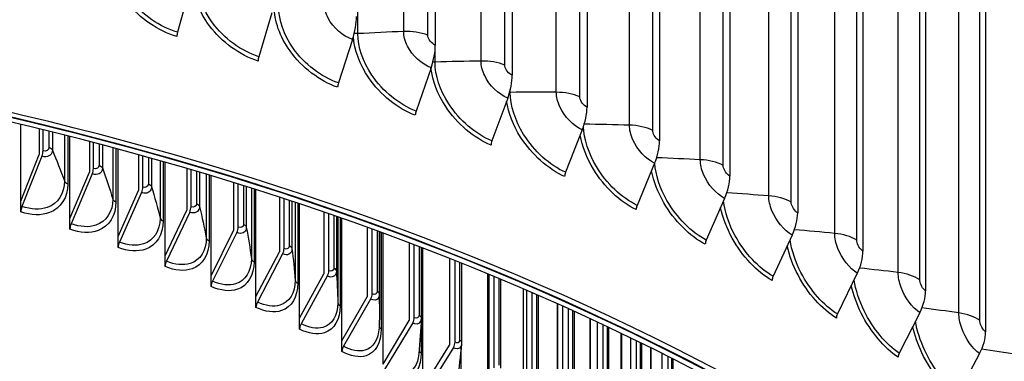
# Model space of a CAD drawing. Units: inches. Extents: x -21.3 to 67.8, y 1.1 to 55.8.
# Drawn here: x -3.1 to 0.3, y 44.4 to 45.6 of the extents above; entities that cross this region are included whole.
import ezdxf

# ---------------------------------------------------------------- set-up
doc = ezdxf.new("R2010")
doc.units = ezdxf.units.IN
doc.header["$LTSCALE"] = 4
doc.header["$MEASUREMENT"] = 0
doc.layers.add('Visible (ANSI)', color=7, linetype='Continuous')
doc.layers.add('Visible Narrow (ANSI)', color=7, linetype='Continuous')

msp = doc.modelspace()

# ---------------------------------------------------------------- linework, layer by layer
at = {"layer": 'Visible (ANSI)'}
for p, q in [((-1.67677, 48.37419), (-1.67677, 45.46746)), ((-1.41402, 48.27086), (-1.41402, 45.36413)), ((-1.15845, 48.1617), (-1.15845, 45.25497)), ((-0.91044, 48.04688), (-0.91044, 45.14015)), ((-0.67037, 47.92657), (-0.67037, 45.01984)), ((-0.43859, 47.80094), (-0.43859, 44.89422)), ((-0.21547, 47.6702), (-0.21547, 44.76348)), ((-0.00133, 47.53455), (-0.00133, 44.62782)), ((0.20349, 47.39418), (0.20349, 44.48745)), ((-2.51579, 45.6621), (-2.55752, 45.51139)), ((-2.23489, 45.57745), (-2.27985, 45.42771)), ((-1.95991, 45.48654), (-2.00804, 45.33785)), ((-1.69127, 45.38952), (-1.7425, 45.24194)), ((-1.42938, 45.28652), (-1.48363, 45.14014)), ((-3.09324, 44.93396), (-3.09324, 45.19515)), ((-3.02994, 45.17989), (-3.02994, 45.09393)), ((-3.01728, 45.10638), (-3.01728, 45.17679)), ((-2.92529, 44.87485), (-2.92529, 45.15383)), ((-1.17464, 45.17772), (-1.23182, 45.03259)), ((-2.8585, 45.13667), (-2.8585, 45.0336)), ((-2.84514, 45.0458), (-2.84514, 45.13318)), ((-3.09324, 44.93396), (-3.02994, 45.09393)), ((-3.02118, 45.0878), (-3.08934, 44.91556)), ((-2.76078, 44.81261), (-2.76078, 45.11078)), ((-2.69056, 45.09161), (-2.69056, 44.97006)), ((-2.67652, 44.98201), (-2.67652, 45.08772)), ((-2.59988, 44.7473), (-2.59988, 45.06613)), ((-0.92744, 45.06327), (-0.98747, 44.91946)), ((-2.92529, 44.87485), (-2.8585, 45.0336)), ((-2.84926, 45.0273), (-2.92117, 44.85638)), ((-2.52632, 45.04486), (-2.52632, 44.90339)), ((-2.51161, 44.91506), (-2.51161, 45.04053)), ((-2.44276, 44.67898), (-2.44276, 45.02002)), ((-2.36594, 44.99655), (-2.36594, 44.83365)), ((-2.35058, 44.84504), (-2.35058, 44.99178)), ((-2.76078, 44.81261), (-2.69056, 44.97006)), ((-2.68085, 44.96358), (-2.75645, 44.79406)), ((-2.28961, 44.60773), (-2.28961, 44.9726)), ((-3.09324, 44.89698), (-3.09324, 44.93396)), ((-2.2096, 44.94684), (-2.2096, 44.76092)), ((-2.1936, 44.77201), (-2.1936, 44.9416)), ((-2.14057, 44.53363), (-2.14057, 44.92404)), ((-0.68814, 44.94335), (-0.75093, 44.80091)), ((-2.59988, 44.7473), (-2.52632, 44.90339)), ((-2.51614, 44.89672), (-2.59534, 44.72866)), ((-2.05746, 44.89589), (-2.05746, 44.68528)), ((-2.04084, 44.69606), (-2.04084, 44.89017)), ((-2.92529, 44.83788), (-2.92529, 44.87485)), ((-1.99581, 44.45675), (-1.99581, 44.8745)), ((-2.44276, 44.67898), (-2.36594, 44.83365)), ((-2.35531, 44.82679), (-2.43803, 44.66025)), ((-1.90969, 44.84388), (-1.90969, 44.6068)), ((-1.89246, 44.61726), (-1.89246, 44.83765)), ((-1.86743, 44.58276), (-1.86743, 44.82854)), ((-1.85548, 44.37718), (-1.85548, 44.82416)), ((-0.45712, 44.81814), (-0.52257, 44.67714)), ((-2.76078, 44.77563), (-2.76078, 44.81261)), ((-1.76644, 44.79099), (-1.76644, 44.52558)), ((-1.74863, 44.53571), (-1.74863, 44.78425)), ((-2.28961, 44.60773), (-2.2096, 44.76092)), ((-2.19853, 44.75385), (-2.28467, 44.58891)), ((-1.72501, 44.77523), (-1.72501, 44.53412)), ((-1.71973, 44.295), (-1.71973, 44.77321)), ((-2.59988, 44.71032), (-2.59988, 44.7473)), ((-1.62787, 44.73742), (-1.62787, 44.44169)), ((-1.6095, 44.45148), (-1.6095, 44.73014)), ((-1.58701, 44.72116), (-1.58701, 44.44993)), ((-2.14057, 44.53363), (-2.05746, 44.68528)), ((-1.49872, 44.68527), (-1.49872, 44.3482)), ((-1.49413, 44.68337), (-1.49413, 44.35523)), ((-0.23472, 44.68782), (-0.30273, 44.54833)), ((-2.44276, 44.642), (-2.44276, 44.67898)), ((-2.04596, 44.67799), (-2.13544, 44.51472)), ((-1.47522, 44.36467), (-1.47522, 44.67554)), ((-1.45385, 44.66663), (-1.45385, 44.36319)), ((-1.37684, 44.634), (-1.37684, 44.24939)), ((-1.36536, 44.62906), (-1.36536, 44.26629)), ((-1.34592, 44.27537), (-1.34592, 44.62066)), ((-2.28961, 44.57075), (-2.28961, 44.60773)), ((-1.99581, 44.45675), (-1.90969, 44.6068)), ((-1.89778, 44.5993), (-1.99049, 44.43774)), ((-1.32568, 44.61186), (-1.32568, 44.27397)), ((-1.26011, 44.58294), (-1.26011, 44.14889)), ((-1.2417, 44.57471), (-1.2417, 44.17497)), ((-1.22175, 44.18368), (-1.22175, 44.56574)), ((-1.20263, 44.55708), (-1.20263, 44.18239)), ((-0.02128, 44.5526), (-0.09175, 44.41467)), ((-2.14057, 44.49665), (-2.14057, 44.53363)), ((-1.85548, 44.37718), (-1.76644, 44.52558)), ((-1.75413, 44.51784), (-1.84999, 44.35807)), ((-1.14865, 44.53234), (-1.14865, 44.04674)), ((-1.12327, 44.52056), (-1.12327, 44.08136)), ((-1.10285, 44.08969), (-1.10285, 44.511)), ((-1.08483, 44.50252), (-1.08483, 44.08853)), ((-1.04258, 44.48244), (-1.04258, 43.94298)), ((-1.99581, 44.41977), (-1.99581, 44.45675)), ((-1.01021, 44.46685), (-1.01021, 43.98557)), ((-0.98933, 43.9935), (-0.98933, 44.45671)), ((-0.97241, 44.44844), (-0.97241, 43.9925)), ((-1.71973, 44.295), (-1.62787, 44.44169)), ((-1.61517, 44.43372), (-1.71407, 44.27578)), ((-1.58871, 44.2103), (-1.58871, 44.42987)), ((-0.94202, 44.43347), (-0.94202, 43.83768)), ((-0.90264, 44.41385), (-0.90264, 43.88769)), ((0.18287, 44.41269), (0.11005, 44.27637)), ((-0.88132, 43.89522), (-0.88132, 44.40311)), ((-0.8655, 44.3951), (-0.8655, 43.8944))]:
    msp.add_line(p, q, dxfattribs=at)
for centre, major_axis, ratio, start_param, end_param in [((-6.13804, 44.72213), (8.06249, 0), 0.5773503, 0.1656926, 2.9879791), ((-6.13804, 40.9352), (-8.0343, 0), 0.5773503, 2.4071084, 7.0176696), ((-6.13804, 40.9352), (-8.007, 0), 0.5773503, 2.4236997, 7.0130417), ((-6.13804, 40.9352), (-8.0093, 0), 0.5773503, 2.4113468, 7.0134312), ((-6.13804, 40.9352), (-7.982, 0), 0.5773503, 2.4236997, 7.0088134), ((-2.01469, 45.49884), (-0.04351, -0.12585), 0.4194571, 1.6179327, 2.2601075), ((-2.5486, 45.50951), (-0.0069, -0.02403), 0.3636501, 4.7386807, 5.3808556), ((-1.74957, 45.40309), (-0.04698, -0.1246), 0.4464265, 1.6299243, 2.2720992), ((-2.27024, 45.42562), (-0.00753, -0.02384), 0.391851, 4.7485974, 5.3907722), ((-1.49112, 45.30145), (-0.05051, -0.12321), 0.4727182, 1.6430374, 2.2852122), ((-1.99775, 45.33554), (-0.00817, -0.02363), 0.4194571, 4.7595253, 5.4017002), ((-1.23972, 45.19407), (-0.05412, -0.12167), 0.4982923, 1.6573348, 2.2995096), ((-1.73155, 45.23939), (-0.00882, -0.02339), 0.4464265, 4.771517, 5.4136918), ((-1.47204, 45.13734), (-0.00948, -0.02313), 0.4727182, 4.78463, 5.4268049), ((-0.99576, 45.08112), (-0.05779, -0.11997), 0.52311, 1.6728851, 2.31506), ((-3.02994, 45.09393), (-0.00803, -0.02368), 0.4134834, 1.4506249, 2.257633), ((-2.8585, 45.0336), (-0.00857, -0.02349), 0.4362912, 1.4604213, 2.2674295), ((-1.2196, 45.02952), (-0.01016, -0.02284), 0.4982923, 4.7989274, 5.4411023), ((-0.7596, 44.96277), (-0.06155, -0.11809), 0.5471337, 1.6897624, 2.3319373), ((-2.69056, 44.97006), (-0.00912, -0.02328), 0.4586321, 1.4709924, 2.2780006), ((-0.97464, 44.9161), (-0.01085, -0.02252), 0.52311, 4.8144778, 5.4566526), ((-3.08058, 44.90942), (-0.00803, -0.02368), 0.4134834, 4.5922175, 5.3992257), ((-2.52632, 44.90339), (-0.00969, -0.02305), 0.4804822, 1.4823739, 2.2893821), ((-0.53161, 44.8392), (-0.06538, -0.11601), 0.5703269, 1.7080463, 2.3502211), ((-2.91193, 44.85008), (-0.00857, -0.02348), 0.4362912, 4.602014, 5.4090221), ((-2.36594, 44.83365), (-0.01026, -0.0228), 0.5018181, 1.4946044, 2.3016126), ((-2.74673, 44.78758), (-0.00912, -0.02328), 0.4586321, 4.6125851, 5.4195932), ((-0.73751, 44.79727), (-0.01155, -0.02217), 0.5471337, 4.8313551, 5.4735299), ((-2.2096, 44.76092), (-0.01084, -0.02253), 0.5226169, 1.5077252, 2.3147333), ((-0.31212, 44.71059), (-0.06928, -0.11372), 0.5926543, 1.7278213, 2.3699962), ((-2.58517, 44.72199), (-0.00969, -0.02305), 0.4804822, 4.6239666, 5.4309747), ((-2.05746, 44.68528), (-0.01143, -0.02224), 0.5428565, 1.5217802, 2.3287883), ((-2.4274, 44.65339), (-0.01026, -0.0228), 0.5018181, 4.6361971, 5.4432052), ((-0.50858, 44.67319), (-0.01227, -0.02178), 0.5703269, 4.8496389, 5.4918138), ((-6.13804, 40.98513), (6.0125, 0), 0.5773503, 6.2532751, 9.4546882), ((-1.90969, 44.6068), (-0.01203, -0.02192), 0.5625151, 1.5368163, 2.3438244), ((-0.10148, 44.57715), (-0.07326, -0.1112), 0.614082, 1.7491772, 2.391352), ((-2.2736, 44.58184), (-0.01084, -0.02253), 0.5226169, 4.6493178, 5.4563259), ((-0.2882, 44.54405), (-0.01301, -0.02135), 0.5926543, 4.869414, 5.5115888), ((-2.12395, 44.50743), (-0.01143, -0.02224), 0.5428565, 4.6633728, 5.470381), ((-1.76644, 44.52558), (-0.01264, -0.02157), 0.5815718, 1.5528828, 2.359891), ((0.09999, 44.43907), (-0.07731, -0.10842), 0.6345776, 1.7722072, 2.4143821), ((-1.62787, 44.44169), (-0.01326, -0.0212), 0.6000061, 1.5700316, 2.3770398), ((-1.97858, 44.43023), (-0.01203, -0.02192), 0.5625151, 4.6784089, 5.4854171), ((-0.07669, 44.41006), (-0.01375, -0.02088), 0.614082, 4.8907698, 5.5329447)]:
    msp.add_ellipse(centre, major_axis=major_axis, ratio=ratio, start_param=start_param, end_param=end_param, dxfattribs=at)
msp.add_open_spline([(1.9245, 45.13247), (1.90858, 45.61002), (1.76793, 46.08521), (1.24044, 47.01112), (0.8393, 47.45874), (-0.18561, 48.26196), (-0.81289, 48.61604), (-2.22629, 49.19081), (-3.01239, 49.41123), (-4.66268, 49.69671), (-5.52648, 49.76191), (-7.24548, 49.73115), (-8.10037, 49.63528), (-9.71629, 49.29165), (-10.47698, 49.04386), (-11.82804, 48.41941), (-12.41803, 48.0427), (-13.36455, 47.19596), (-13.72171, 46.72595), (-14.10824, 45.85683), (-14.19629, 45.46859), (-14.20184, 45.07962)], degree=3, knots=[2.3779918, 2.3779918, 2.3779918, 2.3779918, 2.6765236, 2.6765236, 2.9936859, 2.9936859, 3.3159065, 3.3159065, 3.6384383, 3.6384383, 3.9605279, 3.9605279, 4.2824602, 4.2824602, 4.6046216, 4.6046216, 4.9272222, 4.9272222, 5.2490048, 5.2490048, 5.4921153, 5.4921153, 5.4921153, 5.4921153], dxfattribs=at)
for points in [[(-1.86743, 44.58276), (-1.86743, 44.5567), (-1.86794, 44.52959), (-1.86902, 44.50152)], [(-1.72504, 44.53237), (-1.72653, 44.49412), (-1.72912, 44.4538), (-1.73296, 44.41172)], [(-1.72501, 44.53412), (-1.72501, 44.53354), (-1.72502, 44.53295), (-1.72504, 44.53237)], [(-1.58719, 44.44584), (-1.59088, 44.40572), (-1.59575, 44.36371), (-1.60191, 44.32013)], [(-1.58701, 44.44993), (-1.58701, 44.44856), (-1.58707, 44.4472), (-1.58719, 44.44584)]]:
    msp.add_open_spline(points, degree=3, dxfattribs=at)
at = {"layer": 'Visible Narrow (ANSI)'}
for p, q in [((-1.94161, 45.50653), (-1.94161, 48.36427)), ((-1.78487, 45.5139), (-1.78487, 48.37163)), ((-1.70235, 45.50156), (-1.70235, 48.3593)), ((-1.52057, 45.41298), (-1.52057, 48.27072)), ((-1.43894, 45.3988), (-1.43894, 48.25654)), ((-1.26327, 45.3062), (-1.26327, 48.16394)), ((-1.18267, 45.2902), (-1.18267, 48.14794)), ((-1.01338, 45.19372), (-1.01338, 48.05146)), ((-0.93391, 45.17591), (-0.93391, 48.03365)), ((-0.77126, 45.0757), (-0.77126, 47.93343)), ((-0.69306, 45.05612), (-0.69306, 47.91385)), ((-0.5373, 44.95232), (-0.5373, 47.81006)), ((-0.46047, 44.931), (-0.46047, 47.78873)), ((-0.31183, 44.82378), (-0.31183, 47.68151)), ((-0.2365, 44.80074), (-0.2365, 47.65848)), ((-0.09521, 44.69026), (-0.09521, 47.548)), ((-0.02149, 44.66554), (-0.02149, 47.52328)), ((0.11224, 44.55197), (0.11224, 47.40971)), ((0.18424, 44.52562), (0.18424, 47.38336)), ((-1.67768, 45.40915), (-1.67768, 45.44946)), ((-1.42053, 45.3059), (-1.42053, 45.31514)), ((-2.99737, 45.17189), (-2.99737, 45.11797)), ((-2.98537, 45.16891), (-2.98537, 45.10867)), ((-2.94393, 45.15855), (-2.94393, 45.003)), ((-2.9327, 45.15571), (-2.9327, 44.99367)), ((-2.82562, 45.12806), (-2.82562, 45.05702)), ((-2.81416, 45.12503), (-2.81416, 45.0475)), ((-2.77873, 45.11561), (-2.77873, 44.9411)), ((-2.76803, 45.11273), (-2.76803, 44.93157)), ((-2.65742, 45.08239), (-2.65742, 44.99286)), ((-2.6465, 45.07933), (-2.6465, 44.98313)), ((-2.61712, 45.07104), (-2.61712, 44.87612)), ((-2.60696, 45.06815), (-2.60696, 44.86639)), ((-2.49294, 45.03502), (-2.49294, 44.92556)), ((-2.48258, 45.03195), (-2.48258, 44.91563)), ((-2.45928, 45.02499), (-2.45928, 44.80812)), ((-2.44968, 45.0221), (-2.44968, 44.7982)), ((-2.33237, 44.98609), (-2.33237, 44.85519)), ((-2.32257, 44.98302), (-2.32257, 44.84507)), ((-2.30537, 44.9776), (-2.30537, 44.73718)), ((-2.29634, 44.97474), (-2.29634, 44.72708)), ((-2.17586, 44.93576), (-2.17586, 44.78182)), ((-2.16665, 44.93272), (-2.16665, 44.77152)), ((-2.15557, 44.92904), (-2.15557, 44.66336)), ((-2.14711, 44.92623), (-2.14711, 44.6531)), ((-2.0236, 44.8842), (-2.0236, 44.70554)), ((-2.01497, 44.8812), (-2.01497, 44.69507)), ((-2.01003, 44.87947), (-2.01003, 44.58676)), ((-2.00216, 44.87672), (-2.00216, 44.57635)), ((-1.87574, 44.83157), (-1.87574, 44.62642)), ((-1.86771, 44.82864), (-1.86771, 44.6158)), ((-1.86163, 44.82641), (-1.86163, 44.49689)), ((-1.73244, 44.77807), (-1.73244, 44.54456)), ((-1.59386, 44.7239), (-1.59386, 44.46003)), ((-1.49837, 44.68512), (-1.49837, 44.34875)), ((-1.46014, 44.66926), (-1.46014, 44.37293)), ((-1.37626, 44.63375), (-1.37626, 44.25025)), ((-1.33142, 44.61436), (-1.33142, 44.28335)), ((-1.25925, 44.58256), (-1.25925, 44.15011)), ((-1.20785, 44.55945), (-1.20785, 44.19139)), ((-1.72568, 44.51742), (-1.72568, 44.41483)), ((-1.14746, 44.53179), (-1.14746, 44.04836)), ((-1.08955, 44.50475), (-1.08955, 44.09714)), ((-1.04101, 44.48168), (-1.04101, 43.94505)), ((-0.97666, 44.45052), (-0.97666, 44.00071)), ((-0.94002, 44.43248), (-0.94002, 43.84023)), ((-0.86929, 44.39702), (-0.86929, 43.9022))]:
    msp.add_line(p, q, dxfattribs=at)
msp.add_ellipse((-6.13804, 45.04118), major_axis=(8.06407, 0), ratio=0.5773503, start_param=0.0196159, end_param=1.5809842, dxfattribs=at)
for points, knots in [([(-2.55974, 45.49659), (-2.62331, 45.51485), (-2.68683, 45.55836), (-2.72924, 45.61333), (-2.76515, 45.65988), (-2.78567, 45.71407), (-2.78567, 45.76308)], [1.5707963, 1.5707963, 1.5707963, 1.5707963, 2.4213055, 2.4213055, 2.4213055, 3.1415927, 3.1415927, 3.1415927, 3.1415927]), ([(-2.55752, 45.51139), (-2.61824, 45.52883), (-2.67888, 45.57082), (-2.71875, 45.62364), (-2.7514, 45.66689), (-2.76995, 45.71684), (-2.76995, 45.76207)], [1.5707963, 1.5707963, 1.5707963, 1.5707963, 2.434495, 2.434495, 2.434495, 3.1415927, 3.1415927, 3.1415927, 3.1415927]), ([(-2.28224, 45.41296), (-2.34453, 45.43263), (-2.40682, 45.47757), (-2.44842, 45.53348), (-2.48365, 45.58083), (-2.50379, 45.63548), (-2.50379, 45.68449)], [1.5707963, 1.5707963, 1.5707963, 1.5707963, 2.4213055, 2.4213055, 2.4213055, 3.1415927, 3.1415927, 3.1415927, 3.1415927]), ([(-2.27985, 45.42771), (-2.33935, 45.4465), (-2.39881, 45.48985), (-2.43792, 45.54356), (-2.46995, 45.58753), (-2.48816, 45.6379), (-2.48816, 45.68313)], [1.5707963, 1.5707963, 1.5707963, 1.5707963, 2.434495, 2.434495, 2.434495, 3.1415927, 3.1415927, 3.1415927, 3.1415927]), ([(-2.0106, 45.32316), (-2.07151, 45.34421), (-2.13248, 45.39053), (-2.17321, 45.44737), (-2.20771, 45.49551), (-2.22743, 45.5506), (-2.22743, 45.59961)], [1.5707963, 1.5707963, 1.5707963, 1.5707963, 2.4213055, 2.4213055, 2.4213055, 3.1415927, 3.1415927, 3.1415927, 3.1415927]), ([(-2.00804, 45.33785), (-2.06623, 45.35796), (-2.12442, 45.40263), (-2.16271, 45.45721), (-2.19407, 45.5019), (-2.2119, 45.55267), (-2.2119, 45.5979)], [1.5707963, 1.5707963, 1.5707963, 1.5707963, 2.434495, 2.434495, 2.434495, 3.1415927, 3.1415927, 3.1415927, 3.1415927]), ([(-1.95991, 45.48654), (-1.99312, 45.49802), (-2.02588, 45.5267), (-2.04271, 45.5593), (-2.05122, 45.57578), (-2.05578, 45.59304), (-2.05578, 45.60879)], [1.5707963, 1.5707963, 1.5707963, 1.5707963, 2.6142334, 2.6142334, 2.6142334, 3.1415927, 3.1415927, 3.1415927, 3.1415927]), ([(-1.74522, 45.22731), (-1.80467, 45.24972), (-1.86422, 45.2974), (-1.90402, 45.35514), (-1.93512, 45.40027), (-1.95395, 45.45106), (-1.95667, 45.49715)], [1.5707963, 1.5707963, 1.5707963, 1.5707963, 2.4213055, 2.4213055, 2.4213055, 3.0860729, 3.0860729, 3.0860729, 3.0860729]), ([(-1.7425, 45.24194), (-1.79929, 45.26335), (-1.85612, 45.30931), (-1.89354, 45.36475), (-1.92417, 45.41013), (-1.94161, 45.4613), (-1.94161, 45.50653)], [1.5707963, 1.5707963, 1.5707963, 1.5707963, 2.434495, 2.434495, 2.434495, 3.1415927, 3.1415927, 3.1415927, 3.1415927]), ([(-1.69127, 45.38952), (-1.72368, 45.40174), (-1.75567, 45.43114), (-1.77211, 45.46412), (-1.78041, 45.48078), (-1.78487, 45.49814), (-1.78487, 45.5139)], [1.5707963, 1.5707963, 1.5707963, 1.5707963, 2.6142334, 2.6142334, 2.6142334, 3.1415927, 3.1415927, 3.1415927, 3.1415927]), ([(-1.67677, 45.46746), (-1.68905, 45.47209), (-1.70057, 45.48608), (-1.70214, 45.49835), (-1.70228, 45.49944), (-1.70235, 45.50052), (-1.70235, 45.50156)], [1.5707963, 1.5707963, 1.5707963, 1.5707963, 3.0133487, 3.0133487, 3.0133487, 3.1415927, 3.1415927, 3.1415927, 3.1415927]), ([(-1.48651, 45.12557), (-1.5444, 45.1493), (-1.60244, 45.1983), (-1.64125, 45.25693), (-1.66905, 45.29892), (-1.68679, 45.34543), (-1.69161, 45.38843)], [1.5707963, 1.5707963, 1.5707963, 1.5707963, 2.4213055, 2.4213055, 2.4213055, 3.030515, 3.030515, 3.030515, 3.030515]), ([(-1.48363, 45.14014), (-1.53893, 45.16281), (-1.59432, 45.21003), (-1.6308, 45.26629), (-1.66067, 45.31236), (-1.67768, 45.36391), (-1.67768, 45.40915)], [1.5707963, 1.5707963, 1.5707963, 1.5707963, 2.434495, 2.434495, 2.434495, 3.1415927, 3.1415927, 3.1415927, 3.1415927]), ([(-1.42938, 45.28652), (-1.46095, 45.29946), (-1.49211, 45.32958), (-1.50813, 45.36292), (-1.51622, 45.37977), (-1.52057, 45.39723), (-1.52057, 45.41298)], [1.5707963, 1.5707963, 1.5707963, 1.5707963, 2.6142334, 2.6142334, 2.6142334, 3.1415927, 3.1415927, 3.1415927, 3.1415927]), ([(-1.41402, 45.36413), (-1.42599, 45.36904), (-1.4372, 45.38328), (-1.43874, 45.39559), (-1.43887, 45.39668), (-1.43894, 45.39776), (-1.43894, 45.3988)], [1.5707963, 1.5707963, 1.5707963, 1.5707963, 3.0133487, 3.0133487, 3.0133487, 3.1415927, 3.1415927, 3.1415927, 3.1415927]), ([(-1.23182, 45.03259), (-1.28555, 45.05648), (-1.33942, 45.10494), (-1.37491, 45.16201), (-1.40397, 45.20874), (-1.42053, 45.26067), (-1.42053, 45.3059)], [1.5707963, 1.5707963, 1.5707963, 1.5707963, 2.434495, 2.434495, 2.434495, 3.1415927, 3.1415927, 3.1415927, 3.1415927]), ([(-1.17464, 45.17772), (-1.20531, 45.19136), (-1.23561, 45.22217), (-1.25118, 45.25586), (-1.25905, 45.27289), (-1.26327, 45.29045), (-1.26327, 45.3062)], [1.5707963, 1.5707963, 1.5707963, 1.5707963, 2.6142334, 2.6142334, 2.6142334, 3.1415927, 3.1415927, 3.1415927, 3.1415927]), ([(-1.15845, 45.25497), (-1.17008, 45.26015), (-1.18098, 45.27464), (-1.18247, 45.28698), (-1.1826, 45.28807), (-1.18267, 45.28915), (-1.18267, 45.2902)], [1.5707963, 1.5707963, 1.5707963, 1.5707963, 3.0133487, 3.0133487, 3.0133487, 3.1415927, 3.1415927, 3.1415927, 3.1415927]), ([(-1.23486, 45.01808), (-1.29111, 45.0431), (-1.34755, 45.09338), (-1.38531, 45.15288), (-1.41043, 45.19246), (-1.42712, 45.23575), (-1.43312, 45.27625)], [1.5707963, 1.5707963, 1.5707963, 1.5707963, 2.4213055, 2.4213055, 2.4213055, 2.987211, 2.987211, 2.987211, 2.987211]), ([(-0.98747, 44.91946), (-1.03954, 44.94454), (-1.0918, 44.99419), (-1.12625, 45.05205), (-1.15288, 45.09677), (-1.1687, 45.14589), (-1.17038, 45.18931)], [1.5707963, 1.5707963, 1.5707963, 1.5707963, 2.434495, 2.434495, 2.434495, 3.1020995, 3.1020995, 3.1020995, 3.1020995]), ([(-0.92744, 45.06327), (-0.95716, 45.07759), (-0.98654, 45.10907), (-1.00165, 45.14311), (-1.00928, 45.16031), (-1.01338, 45.17796), (-1.01338, 45.19372)], [1.5707963, 1.5707963, 1.5707963, 1.5707963, 2.6142334, 2.6142334, 2.6142334, 3.1415927, 3.1415927, 3.1415927, 3.1415927]), ([(-0.99066, 44.90502), (-1.04517, 44.93128), (-1.09993, 44.98282), (-1.13658, 45.04315), (-1.15937, 45.08065), (-1.17501, 45.12122), (-1.18172, 45.15953)], [1.5707963, 1.5707963, 1.5707963, 1.5707963, 2.4213055, 2.4213055, 2.4213055, 2.9500225, 2.9500225, 2.9500225, 2.9500225]), ([(-0.91044, 45.14015), (-0.92171, 45.14558), (-0.93228, 45.16031), (-0.93372, 45.17269), (-0.93385, 45.17379), (-0.93391, 45.17486), (-0.93391, 45.17591)], [1.5707963, 1.5707963, 1.5707963, 1.5707963, 3.0133487, 3.0133487, 3.0133487, 3.1415927, 3.1415927, 3.1415927, 3.1415927]), ([(-2.98537, 45.10867), (-2.98537, 45.09392), (-2.99732, 45.08401), (-3.01285, 45.08587), (-3.01558, 45.0862), (-3.01838, 45.08684), (-3.02118, 45.0878)], [1.5707963, 1.5707963, 1.5707963, 1.5707963, 2.9071533, 2.9071533, 2.9071533, 3.1415927, 3.1415927, 3.1415927, 3.1415927]), ([(-0.75093, 44.80091), (-0.80127, 44.82715), (-0.85184, 44.87796), (-0.88519, 44.93658), (-0.9088, 44.97807), (-0.92364, 45.02305), (-0.92723, 45.0637)], [1.5707963, 1.5707963, 1.5707963, 1.5707963, 2.434495, 2.434495, 2.434495, 3.0457984, 3.0457984, 3.0457984, 3.0457984]), ([(-0.68814, 44.94335), (-0.71688, 44.95833), (-0.7453, 44.99046), (-0.75991, 45.02483), (-0.7673, 45.0422), (-0.77126, 45.05994), (-0.77126, 45.0757)], [1.5707963, 1.5707963, 1.5707963, 1.5707963, 2.6142334, 2.6142334, 2.6142334, 3.1415927, 3.1415927, 3.1415927, 3.1415927]), ([(-0.67037, 45.01984), (-0.68126, 45.02552), (-0.69148, 45.04048), (-0.69287, 45.05289), (-0.693, 45.05399), (-0.69306, 45.05507), (-0.69306, 45.05612)], [1.5707963, 1.5707963, 1.5707963, 1.5707963, 3.0133487, 3.0133487, 3.0133487, 3.1415927, 3.1415927, 3.1415927, 3.1415927]), ([(-2.81416, 45.0475), (-2.81416, 45.03275), (-2.82587, 45.02307), (-2.84109, 45.02522), (-2.84376, 45.02559), (-2.84651, 45.02629), (-2.84926, 45.0273)], [1.5707963, 1.5707963, 1.5707963, 1.5707963, 2.9071533, 2.9071533, 2.9071533, 3.1415927, 3.1415927, 3.1415927, 3.1415927]), ([(-0.75426, 44.78655), (-0.80696, 44.81402), (-0.85996, 44.86677), (-0.89545, 44.92791), (-0.91613, 44.96355), (-0.93075, 45.00175), (-0.93785, 45.03808)], [1.5707963, 1.5707963, 1.5707963, 1.5707963, 2.4213055, 2.4213055, 2.4213055, 2.9170943, 2.9170943, 2.9170943, 2.9170943]), ([(-2.9327, 44.99367), (-2.9327, 44.94703), (-2.95619, 44.90954), (-2.99484, 44.89474), (-3.02262, 44.8841), (-3.05776, 44.88494), (-3.09324, 44.89698)], [1.5707963, 1.5707963, 1.5707963, 1.5707963, 2.4846595, 2.4846595, 2.4846595, 3.1415927, 3.1415927, 3.1415927, 3.1415927]), ([(-2.94393, 45.003), (-2.94393, 44.95978), (-2.9664, 44.92527), (-3.00295, 44.91256), (-3.02766, 44.90396), (-3.05837, 44.90506), (-3.08934, 44.91556)], [1.5707963, 1.5707963, 1.5707963, 1.5707963, 2.5079755, 2.5079755, 2.5079755, 3.1415927, 3.1415927, 3.1415927, 3.1415927]), ([(-2.6465, 44.98313), (-2.6465, 44.96838), (-2.65796, 44.95891), (-2.67286, 44.96135), (-2.67547, 44.96178), (-2.67816, 44.96253), (-2.68085, 44.96358)], [1.5707963, 1.5707963, 1.5707963, 1.5707963, 2.9071533, 2.9071533, 2.9071533, 3.1415927, 3.1415927, 3.1415927, 3.1415927]), ([(-0.45712, 44.81814), (-0.48482, 44.83375), (-0.51224, 44.86651), (-0.52634, 44.9012), (-0.53347, 44.91874), (-0.5373, 44.93657), (-0.5373, 44.95232)], [1.5707963, 1.5707963, 1.5707963, 1.5707963, 2.6142334, 2.6142334, 2.6142334, 3.1415927, 3.1415927, 3.1415927, 3.1415927]), ([(-2.76803, 44.93157), (-2.76803, 44.88493), (-2.79102, 44.84787), (-2.82887, 44.8338), (-2.85608, 44.82368), (-2.8905, 44.82518), (-2.92529, 44.83788)], [1.5707963, 1.5707963, 1.5707963, 1.5707963, 2.4846595, 2.4846595, 2.4846595, 3.1415927, 3.1415927, 3.1415927, 3.1415927]), ([(-2.77873, 44.9411), (-2.77873, 44.89788), (-2.80072, 44.8638), (-2.83652, 44.85176), (-2.86072, 44.84363), (-2.89081, 44.8453), (-2.92117, 44.85638)], [1.5707963, 1.5707963, 1.5707963, 1.5707963, 2.5079755, 2.5079755, 2.5079755, 3.1415927, 3.1415927, 3.1415927, 3.1415927]), ([(-0.52257, 44.67714), (-0.5711, 44.7045), (-0.61991, 44.75642), (-0.65211, 44.81578), (-0.67327, 44.85476), (-0.68714, 44.89658), (-0.6918, 44.93495)], [1.5707963, 1.5707963, 1.5707963, 1.5707963, 2.434495, 2.434495, 2.434495, 3.0017132, 3.0017132, 3.0017132, 3.0017132]), ([(-0.43859, 44.89422), (-0.44909, 44.90013), (-0.45894, 44.91533), (-0.46029, 44.92776), (-0.46041, 44.92887), (-0.46047, 44.92995), (-0.46047, 44.931)], [1.5707963, 1.5707963, 1.5707963, 1.5707963, 3.0133487, 3.0133487, 3.0133487, 3.1415927, 3.1415927, 3.1415927, 3.1415927]), ([(-2.48258, 44.91563), (-2.48258, 44.90088), (-2.49377, 44.89163), (-2.50833, 44.89434), (-2.51089, 44.89481), (-2.51351, 44.89562), (-2.51614, 44.89672)], [1.5707963, 1.5707963, 1.5707963, 1.5707963, 2.9071533, 2.9071533, 2.9071533, 3.1415927, 3.1415927, 3.1415927, 3.1415927]), ([(-0.52604, 44.66286), (-0.57685, 44.69149), (-0.628, 44.74541), (-0.66227, 44.80734), (-0.68105, 44.84127), (-0.69465, 44.87734), (-0.70192, 44.91185)], [1.5707963, 1.5707963, 1.5707963, 1.5707963, 2.4213055, 2.4213055, 2.4213055, 2.8873151, 2.8873151, 2.8873151, 2.8873151]), ([(-2.60696, 44.86639), (-2.60696, 44.81975), (-2.62943, 44.78312), (-2.66644, 44.76976), (-2.69305, 44.76015), (-2.72673, 44.76229), (-2.76078, 44.77563)], [1.5707963, 1.5707963, 1.5707963, 1.5707963, 2.4846595, 2.4846595, 2.4846595, 3.1415927, 3.1415927, 3.1415927, 3.1415927]), ([(-2.61712, 44.87612), (-2.61712, 44.8329), (-2.63861, 44.79923), (-2.67362, 44.78786), (-2.6973, 44.78018), (-2.72673, 44.78241), (-2.75645, 44.79406)], [1.5707963, 1.5707963, 1.5707963, 1.5707963, 2.5079755, 2.5079755, 2.5079755, 3.1415927, 3.1415927, 3.1415927, 3.1415927]), ([(-2.32257, 44.84507), (-2.32257, 44.83032), (-2.33349, 44.82127), (-2.34769, 44.82426), (-2.35018, 44.82478), (-2.35275, 44.82563), (-2.35531, 44.82679)], [1.5707963, 1.5707963, 1.5707963, 1.5707963, 2.9071533, 2.9071533, 2.9071533, 3.1415927, 3.1415927, 3.1415927, 3.1415927]), ([(-0.23472, 44.68782), (-0.26135, 44.70404), (-0.28772, 44.73741), (-0.30129, 44.77242), (-0.30815, 44.79011), (-0.31183, 44.80802), (-0.31183, 44.82378)], [1.5707963, 1.5707963, 1.5707963, 1.5707963, 2.6142334, 2.6142334, 2.6142334, 3.1415927, 3.1415927, 3.1415927, 3.1415927]), ([(-2.44968, 44.7982), (-2.44968, 44.75156), (-2.47159, 44.71536), (-2.50773, 44.70268), (-2.53371, 44.69357), (-2.5666, 44.69634), (-2.59988, 44.71032)], [1.5707963, 1.5707963, 1.5707963, 1.5707963, 2.4846595, 2.4846595, 2.4846595, 3.1415927, 3.1415927, 3.1415927, 3.1415927]), ([(-2.45928, 44.80812), (-2.45928, 44.7649), (-2.48025, 44.73163), (-2.51443, 44.72092), (-2.53755, 44.71367), (-2.5663, 44.71646), (-2.59534, 44.72866)], [1.5707963, 1.5707963, 1.5707963, 1.5707963, 2.5079755, 2.5079755, 2.5079755, 3.1415927, 3.1415927, 3.1415927, 3.1415927]), ([(-0.30273, 44.54833), (-0.34938, 44.57675), (-0.39635, 44.62975), (-0.42736, 44.68982), (-0.44635, 44.7266), (-0.45925, 44.7657), (-0.46455, 44.80199)], [1.5707963, 1.5707963, 1.5707963, 1.5707963, 2.434495, 2.434495, 2.434495, 2.9632423, 2.9632423, 2.9632423, 2.9632423]), ([(-0.21547, 44.76348), (-0.22556, 44.76963), (-0.23503, 44.78504), (-0.23633, 44.7975), (-0.23644, 44.79861), (-0.2365, 44.79969), (-0.2365, 44.80074)], [1.5707963, 1.5707963, 1.5707963, 1.5707963, 3.0133487, 3.0133487, 3.0133487, 3.1415927, 3.1415927, 3.1415927, 3.1415927]), ([(-2.16665, 44.77152), (-2.16665, 44.75677), (-2.17727, 44.74793), (-2.19111, 44.75118), (-2.19353, 44.75175), (-2.19603, 44.75265), (-2.19853, 44.75385)], [1.5707963, 1.5707963, 1.5707963, 1.5707963, 2.9071533, 2.9071533, 2.9071533, 3.1415927, 3.1415927, 3.1415927, 3.1415927]), ([(-0.30634, 44.53413), (-0.35518, 44.56388), (-0.40441, 44.61893), (-0.43741, 44.68161), (-0.45443, 44.71394), (-0.46704, 44.74806), (-0.4743, 44.78088)], [1.5707963, 1.5707963, 1.5707963, 1.5707963, 2.4213055, 2.4213055, 2.4213055, 2.8599563, 2.8599563, 2.8599563, 2.8599563]), ([(-2.29634, 44.72708), (-2.29634, 44.68044), (-2.31768, 44.64465), (-2.35291, 44.63264), (-2.37823, 44.62402), (-2.4103, 44.6274), (-2.44276, 44.642)], [1.5707963, 1.5707963, 1.5707963, 1.5707963, 2.4846595, 2.4846595, 2.4846595, 3.1415927, 3.1415927, 3.1415927, 3.1415927]), ([(-2.30537, 44.73718), (-2.30537, 44.69396), (-2.3258, 44.66107), (-2.35912, 44.651), (-2.38166, 44.64419), (-2.40969, 44.64751), (-2.43803, 44.66025)], [1.5707963, 1.5707963, 1.5707963, 1.5707963, 2.5079755, 2.5079755, 2.5079755, 3.1415927, 3.1415927, 3.1415927, 3.1415927]), ([(-2.01497, 44.69507), (-2.01497, 44.68032), (-2.0253, 44.67168), (-2.03875, 44.67519), (-2.04111, 44.6758), (-2.04353, 44.67675), (-2.04596, 44.67799)], [1.5707963, 1.5707963, 1.5707963, 1.5707963, 2.9071533, 2.9071533, 2.9071533, 3.1415927, 3.1415927, 3.1415927, 3.1415927]), ([(-0.02128, 44.5526), (-0.0468, 44.56941), (-0.07208, 44.60336), (-0.0851, 44.63867), (-0.09167, 44.65651), (-0.09521, 44.6745), (-0.09521, 44.69026)], [1.5707963, 1.5707963, 1.5707963, 1.5707963, 2.6142334, 2.6142334, 2.6142334, 3.1415927, 3.1415927, 3.1415927, 3.1415927]), ([(-2.14711, 44.6531), (-2.14711, 44.60647), (-2.16786, 44.57107), (-2.20213, 44.55972), (-2.22677, 44.55156), (-2.25799, 44.55554), (-2.28961, 44.57075)], [1.5707963, 1.5707963, 1.5707963, 1.5707963, 2.4846595, 2.4846595, 2.4846595, 3.1415927, 3.1415927, 3.1415927, 3.1415927]), ([(-2.15557, 44.66336), (-2.15557, 44.62014), (-2.17543, 44.58764), (-2.20786, 44.57819), (-2.22978, 44.5718), (-2.25708, 44.57564), (-2.28467, 44.58891)], [1.5707963, 1.5707963, 1.5707963, 1.5707963, 2.5079755, 2.5079755, 2.5079755, 3.1415927, 3.1415927, 3.1415927, 3.1415927]), ([(-0.09175, 44.41467), (-0.13645, 44.44412), (-0.18151, 44.49815), (-0.21128, 44.55891), (-0.22831, 44.59368), (-0.24025, 44.63036), (-0.24589, 44.66474)], [1.5707963, 1.5707963, 1.5707963, 1.5707963, 2.434495, 2.434495, 2.434495, 2.928762, 2.928762, 2.928762, 2.928762]), ([(-0.00133, 44.62782), (-0.011, 44.63419), (-0.02008, 44.64981), (-0.02132, 44.6623), (-0.02143, 44.66341), (-0.02149, 44.6645), (-0.02149, 44.66554)], [1.5707963, 1.5707963, 1.5707963, 1.5707963, 3.0133487, 3.0133487, 3.0133487, 3.1415927, 3.1415927, 3.1415927, 3.1415927]), ([(-1.86771, 44.6158), (-1.86771, 44.60105), (-1.87773, 44.5926), (-1.89077, 44.59635), (-1.89306, 44.59701), (-1.89542, 44.598), (-1.89778, 44.5993)], [1.5707963, 1.5707963, 1.5707963, 1.5707963, 2.9071533, 2.9071533, 2.9071533, 3.1415927, 3.1415927, 3.1415927, 3.1415927]), ([(-0.09549, 44.40055), (-0.14229, 44.43138), (-0.18952, 44.48751), (-0.2212, 44.55092), (-0.23659, 44.58173), (-0.24823, 44.61404), (-0.25535, 44.64525)], [1.5707963, 1.5707963, 1.5707963, 1.5707963, 2.4213055, 2.4213055, 2.4213055, 2.8345094, 2.8345094, 2.8345094, 2.8345094]), ([(-2.01003, 44.58676), (-2.01003, 44.54354), (-2.0293, 44.51141), (-2.0608, 44.50256), (-2.08209, 44.49658), (-2.10861, 44.50093), (-2.13544, 44.51472)], [1.5707963, 1.5707963, 1.5707963, 1.5707963, 2.5079755, 2.5079755, 2.5079755, 3.1415927, 3.1415927, 3.1415927, 3.1415927]), ([(-2.00216, 44.57635), (-2.00216, 44.52971), (-2.02229, 44.4947), (-2.05557, 44.48399), (-2.07949, 44.47629), (-2.10983, 44.48085), (-2.14057, 44.49665)], [1.5707963, 1.5707963, 1.5707963, 1.5707963, 2.4846595, 2.4846595, 2.4846595, 3.1415927, 3.1415927, 3.1415927, 3.1415927]), ([(0.18287, 44.41269), (0.15851, 44.43006), (0.13435, 44.46456), (0.12191, 44.50015), (0.11562, 44.51814), (0.11224, 44.53622), (0.11224, 44.55197)], [1.5707963, 1.5707963, 1.5707963, 1.5707963, 2.6142334, 2.6142334, 2.6142334, 3.1415927, 3.1415927, 3.1415927, 3.1415927]), ([(-1.72505, 44.53238), (-1.72565, 44.51851), (-1.73512, 44.5109), (-1.74735, 44.51477), (-1.74956, 44.51547), (-1.75184, 44.51651), (-1.75413, 44.51784)], [1.6140353, 1.6140353, 1.6140353, 1.6140353, 2.9071533, 2.9071533, 2.9071533, 3.1415927, 3.1415927, 3.1415927, 3.1415927]), ([(0.11005, 44.27637), (0.06737, 44.3068), (0.02429, 44.36183), (-0.00419, 44.42324), (-0.01945, 44.45614), (-0.03044, 44.49062), (-0.03621, 44.52321)], [1.5707963, 1.5707963, 1.5707963, 1.5707963, 2.434495, 2.434495, 2.434495, 2.8972664, 2.8972664, 2.8972664, 2.8972664]), ([(0.20349, 44.48745), (0.19425, 44.49403), (0.18558, 44.50985), (0.18439, 44.52237), (0.18429, 44.52349), (0.18424, 44.52457), (0.18424, 44.52562)], [1.5707963, 1.5707963, 1.5707963, 1.5707963, 3.0133487, 3.0133487, 3.0133487, 3.1415927, 3.1415927, 3.1415927, 3.1415927]), ([(-1.86163, 44.49689), (-1.86163, 44.45026), (-1.88112, 44.41562), (-1.91338, 44.40553), (-1.93656, 44.39828), (-1.96598, 44.4034), (-1.99581, 44.41977)], [1.5707963, 1.5707963, 1.5707963, 1.5707963, 2.4846595, 2.4846595, 2.4846595, 3.1415927, 3.1415927, 3.1415927, 3.1415927]), ([(-1.86902, 44.50153), (-1.87066, 44.46134), (-1.88898, 44.43208), (-1.9181, 44.4242), (-1.93874, 44.41861), (-1.96446, 44.42345), (-1.99049, 44.43774)], [1.6141376, 1.6141376, 1.6141376, 1.6141376, 2.5079755, 2.5079755, 2.5079755, 3.1415927, 3.1415927, 3.1415927, 3.1415927]), ([(0.10618, 44.26233), (0.0615, 44.29419), (0.01635, 44.35137), (-0.01397, 44.41547), (-0.02784, 44.44481), (-0.03854, 44.47542), (-0.04543, 44.50509)], [1.5707963, 1.5707963, 1.5707963, 1.5707963, 2.4213055, 2.4213055, 2.4213055, 2.8106016, 2.8106016, 2.8106016, 2.8106016]), ([(-1.58721, 44.44586), (-1.5885, 44.43321), (-1.59734, 44.42661), (-1.60862, 44.43052), (-1.61076, 44.43126), (-1.61296, 44.43234), (-1.61517, 44.43372)], [1.6729229, 1.6729229, 1.6729229, 1.6729229, 2.9071533, 2.9071533, 2.9071533, 3.1415927, 3.1415927, 3.1415927, 3.1415927]), ([(-1.72568, 44.41483), (-1.72568, 44.36819), (-1.74451, 44.33391), (-1.7757, 44.32443), (-1.79813, 44.3176), (-1.82659, 44.32328), (-1.85548, 44.3402)], [1.5707963, 1.5707963, 1.5707963, 1.5707963, 2.4846595, 2.4846595, 2.4846595, 3.1415927, 3.1415927, 3.1415927, 3.1415927]), ([(-1.73299, 44.41176), (-1.73644, 44.3757), (-1.75362, 44.35003), (-1.77992, 44.34318), (-1.79989, 44.33798), (-1.82478, 44.3433), (-1.84999, 44.35807)], [1.6734634, 1.6734634, 1.6734634, 1.6734634, 2.5079755, 2.5079755, 2.5079755, 3.1415927, 3.1415927, 3.1415927, 3.1415927])]:
    msp.add_open_spline(points, degree=3, knots=knots, dxfattribs=at)
for points in [[(-1.94161, 45.50653), (-1.94578, 45.50631), (-1.95003, 45.50671), (-1.95388, 45.50766)], [(-1.78487, 45.5139), (-1.83736, 45.51175), (-1.8896, 45.50929), (-1.94161, 45.50653)], [(-1.70235, 45.50156), (-1.72669, 45.51066), (-1.75618, 45.51507), (-1.78487, 45.5139)], [(-1.67768, 45.40915), (-1.68017, 45.40907), (-1.68268, 45.40921), (-1.6851, 45.40956)], [(-1.52057, 45.41298), (-1.57316, 45.41202), (-1.62553, 45.41074), (-1.67768, 45.40915)], [(-1.43894, 45.3988), (-1.46265, 45.40845), (-1.49182, 45.41351), (-1.52057, 45.41298)], [(-1.42053, 45.3059), (-1.42135, 45.30589), (-1.42217, 45.30591), (-1.42299, 45.30595)], [(-1.26327, 45.3062), (-1.31589, 45.30642), (-1.36831, 45.30632), (-1.42053, 45.3059)], [(-1.18267, 45.2902), (-1.20571, 45.30037), (-1.23451, 45.30608), (-1.26327, 45.3062)], [(-1.01338, 45.19372), (-1.06507, 45.1951), (-1.11659, 45.19616), (-1.16793, 45.19691)], [(-0.93391, 45.17591), (-0.95625, 45.18659), (-0.98465, 45.19295), (-1.01338, 45.19372)], [(-2.99737, 45.11797), (-2.99737, 45.10835), (-3.00684, 45.10284), (-3.01728, 45.10638)], [(-2.99737, 45.11797), (-2.99143, 45.11593), (-2.98698, 45.11249), (-2.98537, 45.10867)], [(-2.98537, 45.10867), (-2.97049, 45.07339), (-2.95668, 45.03816), (-2.94393, 45.003)], [(-2.82562, 45.05702), (-2.82562, 45.0474), (-2.83491, 45.04207), (-2.84514, 45.0458)], [(-2.82562, 45.05702), (-2.8198, 45.05488), (-2.81555, 45.05135), (-2.81416, 45.0475)], [(-0.77126, 45.0757), (-0.82113, 45.07815), (-0.87085, 45.08031), (-0.92044, 45.08218)], [(-0.69306, 45.05612), (-0.71466, 45.06729), (-0.74261, 45.07428), (-0.77126, 45.0757)], [(-2.81416, 45.0475), (-2.80129, 45.01196), (-2.78948, 44.97649), (-2.77873, 44.9411)], [(-2.94393, 45.003), (-2.94255, 44.99919), (-2.9384, 44.99574), (-2.9327, 44.99367)], [(-2.65742, 44.99286), (-2.65742, 44.98324), (-2.66651, 44.97808), (-2.67652, 44.98201)], [(-2.65742, 44.99286), (-2.65172, 44.99061), (-2.64768, 44.98701), (-2.6465, 44.98313)], [(-2.6465, 44.98313), (-2.63565, 44.94737), (-2.62586, 44.91169), (-2.61712, 44.87612)], [(-0.5373, 44.95232), (-0.58527, 44.95578), (-0.63315, 44.95895), (-0.6809, 44.96185)], [(-0.46047, 44.931), (-0.4813, 44.94265), (-0.50875, 44.95026), (-0.5373, 44.95232)], [(-2.77873, 44.9411), (-2.77757, 44.93727), (-2.77361, 44.93375), (-2.76803, 44.93157)], [(-2.49294, 44.92556), (-2.49294, 44.91594), (-2.50182, 44.91095), (-2.51161, 44.91506)], [(-2.49294, 44.92556), (-2.48737, 44.9232), (-2.48354, 44.91952), (-2.48258, 44.91563)], [(-2.48258, 44.91563), (-2.47376, 44.87968), (-2.466, 44.84383), (-2.45928, 44.80812)], [(-2.61712, 44.87612), (-2.61617, 44.87227), (-2.61242, 44.86867), (-2.60696, 44.86639)], [(-2.33237, 44.85519), (-2.33237, 44.84557), (-2.34103, 44.84074), (-2.35058, 44.84504)], [(-2.33237, 44.85519), (-2.32693, 44.85272), (-2.32331, 44.84898), (-2.32257, 44.84507)], [(-2.32257, 44.84507), (-2.31579, 44.80897), (-2.31006, 44.773), (-2.30537, 44.73718)], [(-0.31183, 44.82378), (-0.35787, 44.82815), (-0.40383, 44.83226), (-0.4497, 44.83611)], [(-0.2365, 44.80074), (-0.25653, 44.81285), (-0.28345, 44.82108), (-0.31183, 44.82378)], [(-2.45928, 44.80812), (-2.45855, 44.80425), (-2.455, 44.80059), (-2.44968, 44.7982)], [(-2.17586, 44.78182), (-2.17586, 44.7722), (-2.1843, 44.76754), (-2.1936, 44.77201)], [(-2.17586, 44.78182), (-2.17057, 44.77926), (-2.16716, 44.77544), (-2.16665, 44.77152)], [(-2.16665, 44.77152), (-2.16192, 44.73531), (-2.15823, 44.69926), (-2.15557, 44.66336)], [(-2.30537, 44.73718), (-2.30487, 44.7333), (-2.30153, 44.72957), (-2.29634, 44.72708)], [(-2.0236, 44.70554), (-2.0236, 44.69592), (-2.0318, 44.69141), (-2.04084, 44.69606)], [(-2.0236, 44.70554), (-2.01846, 44.70288), (-2.01526, 44.699), (-2.01497, 44.69507)], [(-2.01497, 44.69507), (-2.0123, 44.65879), (-2.01065, 44.62268), (-2.01003, 44.58676)], [(-0.09521, 44.69026), (-0.13926, 44.69547), (-0.18326, 44.70043), (-0.22719, 44.70515)], [(-0.02149, 44.66554), (-0.04068, 44.6781), (-0.06703, 44.68692), (-0.09521, 44.69026)], [(-2.15557, 44.66336), (-2.15528, 44.65948), (-2.15216, 44.65569), (-2.14711, 44.6531)], [(-1.87574, 44.62642), (-1.87574, 44.6168), (-1.88369, 44.61245), (-1.89246, 44.61726)], [(-1.87574, 44.62642), (-1.87075, 44.62366), (-1.86778, 44.61973), (-1.86771, 44.6158)], [(-1.86771, 44.6158), (-1.86752, 44.60477), (-1.86743, 44.59375), (-1.86743, 44.58276)], [(-2.01003, 44.58676), (-2.00996, 44.58287), (-2.00705, 44.57902), (-2.00216, 44.57635)], [(0.11224, 44.55197), (0.07022, 44.55793), (0.02823, 44.56367), (-0.01372, 44.56918)], [(0.18424, 44.52562), (0.1659, 44.53859), (0.14018, 44.548), (0.11224, 44.55197)], [(-1.73244, 44.54456), (-1.73244, 44.53494), (-1.74014, 44.53073), (-1.74863, 44.53571)], [(-1.73244, 44.54456), (-1.72775, 44.54179), (-1.72502, 44.53794), (-1.72501, 44.53412)], [(-1.86884, 44.50608), (-1.8684, 44.50266), (-1.86581, 44.49934), (-1.86163, 44.49689)], [(-1.59386, 44.46003), (-1.59386, 44.45041), (-1.60129, 44.44635), (-1.6095, 44.45148)], [(-1.59386, 44.46003), (-1.58951, 44.45729), (-1.58703, 44.4536), (-1.58701, 44.44993)], [(-1.73201, 44.42225), (-1.73117, 44.4195), (-1.72897, 44.41688), (-1.72568, 44.41483)], [(0.31021, 44.40912), (0.27024, 44.41575), (0.2303, 44.42218), (0.19039, 44.42839)]]:
    msp.add_open_spline(points, degree=3, dxfattribs=at)

doc.saveas('drawing.dxf')
